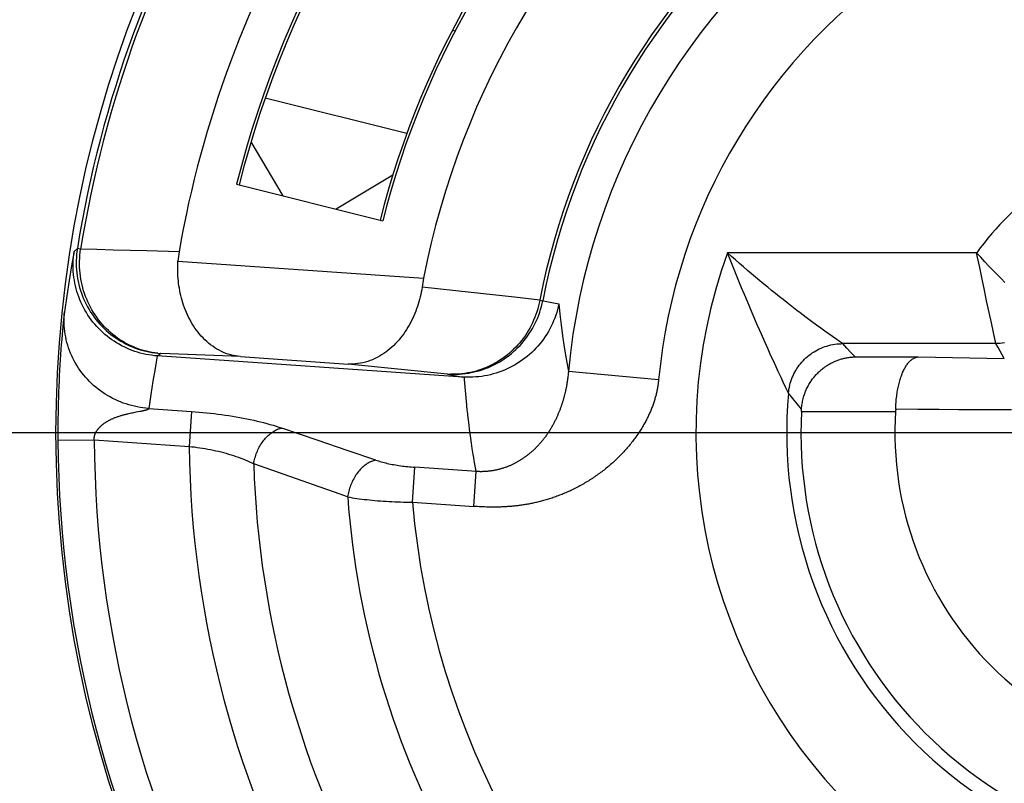
# Model space of a CAD drawing. Units: millimetres. Extents: x 0 to 210, y 0 to 297.
# Drawn here: x 147 to 152, y 225 to 229 of the extents above; entities that cross this region are included whole.
import ezdxf

# ---------------------------------------------------------------- set-up
doc = ezdxf.new("R2010")
doc.units = ezdxf.units.MM
doc.header["$LTSCALE"] = 19.36
doc.layers.get('0').update_dxf_attribs({"linetype": 'CONTINUOUS'})
doc.layers.add('_26_DATUM_AXIS', color=7, linetype='CONTINUOUS')
doc.layers.add('RUNDUNGEN', color=7, linetype='CONTINUOUS')

msp = doc.modelspace()

# ---------------------------------------------------------------- linework, layer by layer
at = {"color": 9}
for p, q in [((148.068, 228.8469), (148.8474, 228.6508)), ((147.0331, 228.0155), (147.0157, 228.0005)), ((147.0511, 228.0126), (147.0331, 228.0155)), ((151.9846, 227.9922), (150.6123, 227.9922)), ((152.0073, 227.9677), (151.9846, 227.9922)), ((152.0299, 227.9434), (152.0073, 227.9677)), ((147.5869, 227.9459), (148.9398, 227.8524)), ((150.6677, 227.8554), (150.6452, 227.9106)), ((152.0146, 227.8471), (152.0014, 227.9108)), ((152.0525, 227.9195), (152.0299, 227.9434)), ((152.0749, 227.896), (152.0525, 227.9195)), ((150.6904, 227.8002), (150.6677, 227.8554)), ((152.097, 227.8731), (152.0749, 227.896)), ((152.1187, 227.8508), (152.097, 227.8731)), ((149.202, 227.7735), (148.9313, 227.803)), ((150.7132, 227.7457), (150.6904, 227.8002)), ((152.0274, 227.7861), (152.0146, 227.8471)), ((152.14, 227.8293), (152.1187, 227.8508)), ((150.7356, 227.6923), (150.7132, 227.7457)), ((152.0396, 227.7287), (152.0274, 227.7861)), ((149.5791, 227.7321), (149.6843, 227.7114)), ((150.7576, 227.6407), (150.7356, 227.6923)), ((152.0535, 227.6635), (152.0396, 227.7287)), ((146.959, 227.64), (146.9574, 227.6257)), ((146.9602, 227.6508), (146.959, 227.64)), ((146.9611, 227.6581), (146.9602, 227.6508)), ((146.9618, 227.6632), (146.9611, 227.6581)), ((150.7788, 227.5915), (150.7576, 227.6407)), ((152.0657, 227.6071), (152.0535, 227.6635)), ((146.9535, 227.5875), (146.9514, 227.5654)), ((146.9556, 227.6083), (146.9535, 227.5875)), ((146.9574, 227.6257), (146.9556, 227.6083)), ((150.7991, 227.5451), (150.7788, 227.5915)), ((151.1027, 227.5946), (151.0756, 227.6145)), ((151.1268, 227.577), (151.1027, 227.5946)), ((152.0775, 227.5529), (152.0657, 227.6071)), ((146.9493, 227.5426), (146.9469, 227.5155)), ((146.9514, 227.5654), (146.9493, 227.5426)), ((150.8181, 227.5018), (150.7991, 227.5451)), ((151.1482, 227.5617), (151.1268, 227.577)), ((151.1669, 227.5483), (151.1482, 227.5617)), ((151.1903, 227.5318), (151.1669, 227.5483)), ((151.2087, 227.5189), (151.1903, 227.5318)), ((152.0909, 227.4923), (152.0775, 227.5529)), ((146.9447, 227.488), (146.9426, 227.4614)), ((146.9469, 227.5155), (146.9447, 227.488)), ((150.8359, 227.462), (150.8181, 227.5018)), ((151.2302, 227.504), (151.2087, 227.5189)), ((151.2468, 227.4926), (151.2302, 227.504)), ((151.2472, 227.4923), (151.2468, 227.4926)), ((152.0909, 227.4923), (151.2472, 227.4923)), ((151.2695, 227.468), (151.2472, 227.4923)), ((146.9404, 227.4314), (146.9387, 227.4048)), ((146.9426, 227.4614), (146.9404, 227.4314)), ((147.4924, 227.4375), (147.4758, 227.4243)), ((147.931, 227.4209), (147.4924, 227.4375)), ((147.931, 227.4209), (148.5235, 227.38)), ((150.8522, 227.4258), (150.8359, 227.462)), ((150.867, 227.3931), (150.8522, 227.4258)), ((151.2921, 227.4436), (151.2695, 227.468)), ((151.3151, 227.4191), (151.2921, 227.4436)), ((146.9369, 227.376), (146.9351, 227.3454)), ((146.9387, 227.4048), (146.9369, 227.376)), ((149.0716, 227.3249), (148.5235, 227.38)), ((150.8803, 227.3641), (150.867, 227.3931)), ((151.3151, 227.4191), (151.6629, 227.4191)), ((151.6629, 227.4191), (152.1368, 227.4108)), ((146.9335, 227.3151), (146.9322, 227.2874)), ((146.9351, 227.3454), (146.9335, 227.3151)), ((149.0716, 227.3249), (149.1557, 227.3083)), ((149.7348, 227.3178), (149.7342, 227.3121)), ((149.7354, 227.3233), (149.7348, 227.3178)), ((149.736, 227.3289), (149.7354, 227.3233)), ((149.7364, 227.3343), (149.736, 227.3289)), ((149.7369, 227.3397), (149.7364, 227.3343)), ((150.2335, 227.2932), (149.7369, 227.3397)), ((150.8922, 227.3384), (150.8803, 227.3641)), ((150.9074, 227.3058), (150.8922, 227.3384)), ((146.9322, 227.2874), (146.9308, 227.2556)), ((149.1626, 227.3079), (149.1634, 227.2955)), ((149.1634, 227.2955), (149.1648, 227.2753)), ((149.1648, 227.2753), (149.1663, 227.2551)), ((149.7267, 227.2613), (149.7255, 227.255)), ((149.7278, 227.2676), (149.7267, 227.2613)), ((149.7288, 227.2738), (149.7278, 227.2676)), ((149.7298, 227.2799), (149.7288, 227.2738)), ((149.7308, 227.2859), (149.7298, 227.2799)), ((149.7316, 227.2919), (149.7308, 227.2859)), ((149.7324, 227.2977), (149.7316, 227.2919)), ((149.7332, 227.3035), (149.7324, 227.2977)), ((150.9197, 227.2798), (150.9074, 227.3058)), ((150.9344, 227.2487), (150.9197, 227.2798)), ((146.9297, 227.2267), (146.9286, 227.195)), ((146.9308, 227.2556), (146.9297, 227.2267)), ((149.1663, 227.2551), (149.1679, 227.2349)), ((149.1679, 227.2349), (149.1696, 227.2147)), ((149.1696, 227.2147), (149.1714, 227.1945)), ((149.7242, 227.2486), (149.7229, 227.242)), ((149.7255, 227.255), (149.7242, 227.2486)), ((150.9485, 227.2195), (150.9344, 227.2487)), ((150.972, 227.1901), (150.9485, 227.2195)), ((146.9278, 227.1663), (146.9271, 227.136)), ((146.9286, 227.195), (146.9278, 227.1663)), ((149.1714, 227.1945), (149.1733, 227.1742)), ((149.1733, 227.1742), (149.1753, 227.1541)), ((150.996, 227.1605), (150.972, 227.1901)), ((151.0205, 227.1307), (150.996, 227.1605)), ((146.9266, 227.1087), (146.9262, 227.0807)), ((146.9271, 227.136), (146.9266, 227.1087)), ((147.3108, 227.1061), (147.3177, 227.1077)), ((147.3177, 227.1077), (147.3243, 227.1092)), ((147.3243, 227.1092), (147.3306, 227.1105)), ((147.3306, 227.1105), (147.3365, 227.1118)), ((147.3365, 227.1118), (147.3449, 227.1135)), ((147.3449, 227.1135), (147.3573, 227.116)), ((147.3775, 227.1199), (147.3842, 227.1212)), ((147.3842, 227.1212), (147.3887, 227.1222)), ((147.3887, 227.1222), (147.3929, 227.1231)), ((147.3929, 227.1231), (147.3955, 227.1236)), ((147.3955, 227.1236), (147.398, 227.1242)), ((147.398, 227.1242), (147.4003, 227.1247)), ((147.4003, 227.1247), (147.4025, 227.1252)), ((147.4025, 227.1252), (147.4046, 227.1257)), ((147.4046, 227.1257), (147.4066, 227.1262)), ((147.4264, 227.1349), (147.6616, 227.1187)), ((147.6616, 227.1187), (147.6484, 226.9264)), ((149.178, 227.1279), (149.1804, 227.1059)), ((151.0199, 227.1191), (151.5383, 227.1191)), ((146.9259, 227.0528), (146.9258, 227.0228)), ((146.9262, 227.0807), (146.9259, 227.0528)), ((149.1842, 227.0722), (149.1877, 227.0431)), ((149.1877, 227.0431), (149.1905, 227.0215)), ((146.9258, 227.0228), (146.9258, 226.9921)), ((146.9258, 226.9921), (146.9259, 226.9613)), ((148.3529, 226.9608), (148.1588, 227.0274)), ((149.1905, 227.0215), (149.1936, 226.9981)), ((149.1936, 226.9981), (149.1971, 226.9725)), ((146.9259, 226.9613), (147.1259, 226.9625)), ((147.1259, 226.9625), (147.6484, 226.9264)), ((148.5244, 226.9022), (148.3529, 226.9608)), ((149.1971, 226.9725), (149.2011, 226.9448)), ((149.2011, 226.9448), (149.2057, 226.9147)), ((148.6757, 226.8507), (148.5244, 226.9022)), ((149.2057, 226.9147), (149.2108, 226.882)), ((148.104, 226.7952), (148.0041, 226.8306)), ((148.37, 226.7014), (148.104, 226.7952)), ((148.8783, 226.6191), (148.8916, 226.8114)), ((149.227, 226.7882), (149.2137, 226.5959)), ((148.8783, 226.6191), (149.2183, 226.5956)), ((149.2276, 226.595), (149.2183, 226.5956)), ((149.237, 226.5945), (149.2276, 226.595)), ((149.2465, 226.5939), (149.237, 226.5945)), ((149.256, 226.5935), (149.2465, 226.5939)), ((149.2657, 226.5931), (149.256, 226.5935)), ((149.2754, 226.5927), (149.2657, 226.5931)), ((149.2852, 226.5924), (149.2754, 226.5927)), ((149.2952, 226.5921), (149.2852, 226.5924)), ((149.3052, 226.592), (149.2952, 226.5921)), ((149.3154, 226.5919), (149.3052, 226.592)), ((149.3257, 226.5919), (149.3154, 226.5919)), ((149.3361, 226.5919), (149.3257, 226.5919)), ((149.3465, 226.5921), (149.3361, 226.5919))]:
    msp.add_line(p, q, dxfattribs=at)
at = {"color": 7}
for p, q in [((148.1667, 228.3065), (147.9892, 228.6034)), ((148.7695, 228.4197), (148.4577, 228.2333)), ((147.9097, 228.3712), (148.7146, 228.1686)), ((149.1557, 227.3083), (147.4731, 227.4245)), ((149.1626, 227.3079), (149.1557, 227.3083)), ((151.0199, 227.1191), (151.0205, 227.1307))]:
    msp.add_line(p, q, dxfattribs=at)
at = {"color": 9}
for points in [[(147.0157, 228.0005), (147.0014, 227.9216), (146.9877, 227.8399), (146.9746, 227.7551), (146.9623, 227.6674)], [(147.0331, 228.0155), (147.0308, 227.9991), (147.029, 227.9826), (147.0277, 227.966), (147.027, 227.9494), (147.0268, 227.9328), (147.0272, 227.9162), (147.0282, 227.8996), (147.0297, 227.8831), (147.0317, 227.8666), (147.0343, 227.8502), (147.0374, 227.8339), (147.0411, 227.8177), (147.0453, 227.8016), (147.05, 227.7857), (147.0553, 227.7699), (147.0611, 227.7544), (147.0674, 227.739), (147.0742, 227.7239), (147.0815, 227.7089), (147.0893, 227.6943), (147.0976, 227.6799), (147.1063, 227.6658), (147.1156, 227.652), (147.1252, 227.6385), (147.1353, 227.6253), (147.1459, 227.6125), (147.1568, 227.6), (147.1682, 227.5879), (147.18, 227.5762), (147.1921, 227.5648), (147.2047, 227.5539), (147.2175, 227.5434), (147.2308, 227.5334), (147.2443, 227.5238), (147.2582, 227.5146), (147.2723, 227.5059), (147.2868, 227.4977), (147.3014, 227.49), (147.3164, 227.4827), (147.3316, 227.476), (147.347, 227.4698), (147.3626, 227.4641), (147.3783, 227.4589), (147.3943, 227.4542), (147.4104, 227.4501), (147.4266, 227.4465), (147.4429, 227.4434), (147.4593, 227.4409), (147.4758, 227.4389), (147.4924, 227.4375)], [(147.4765, 227.4389), (147.4606, 227.4409), (147.4449, 227.4434), (147.4292, 227.4464), (147.4137, 227.45), (147.3982, 227.4541), (147.3829, 227.4587), (147.3678, 227.4639), (147.3528, 227.4695), (147.3381, 227.4757), (147.3235, 227.4824), (147.3092, 227.4896), (147.2951, 227.4973), (147.2812, 227.5055), (147.2676, 227.5141), (147.2544, 227.5232), (147.2414, 227.5327), (147.2287, 227.5427), (147.2163, 227.5532), (147.2043, 227.564), (147.1926, 227.5753), (147.1813, 227.5869), (147.1704, 227.5989), (147.1599, 227.6113), (147.1498, 227.6241), (147.1401, 227.6372), (147.1308, 227.6506), (147.1219, 227.6644), (147.1135, 227.6784), (147.1056, 227.6927), (147.0981, 227.7073), (147.091, 227.7221), (147.0845, 227.7372), (147.0784, 227.7525), (147.0728, 227.768), (147.0678, 227.7837), (147.0632, 227.7995), (147.0591, 227.8155), (147.0556, 227.8316), (147.0526, 227.8479), (147.05, 227.8642), (147.048, 227.8806), (147.0466, 227.8971), (147.0456, 227.9136), (147.0452, 227.9302), (147.0453, 227.9467), (147.046, 227.9633), (147.0472, 227.9798), (147.0488, 227.9962), (147.0511, 228.0126)], [(147.5931, 227.998), (147.4162, 228.0027), (147.3231, 228.0052), (147.2299, 228.0077), (147.1395, 228.0102), (147.0511, 228.0126)], [(151.0756, 227.6145), (151.0456, 227.6369), (151.0295, 227.649), (151.0127, 227.6617), (150.9952, 227.6751), (150.977, 227.6891), (150.9581, 227.7037), (150.9387, 227.7188), (150.9188, 227.7346), (150.8983, 227.7509), (150.8773, 227.7677), (150.8559, 227.7849), (150.8342, 227.8026), (150.8122, 227.8207), (150.7901, 227.839), (150.7677, 227.8577), (150.7453, 227.8766), (150.7229, 227.8957), (150.7005, 227.9149), (150.6781, 227.9343), (150.6559, 227.9537), (150.634, 227.973), (150.6123, 227.9922)], [(150.6452, 227.9106), (150.6231, 227.9653), (150.6123, 227.9922)], [(152.0014, 227.9108), (151.988, 227.9759), (151.9846, 227.9922)], [(149.5791, 227.7321), (149.4393, 227.7475), (149.202, 227.7735)], [(149.0716, 227.3249), (149.088, 227.324), (149.1044, 227.3237), (149.1208, 227.3239), (149.1372, 227.3247), (149.1536, 227.326), (149.1699, 227.3279), (149.1862, 227.3303), (149.2023, 227.3332), (149.2184, 227.3366), (149.2343, 227.3406), (149.2501, 227.3451), (149.2657, 227.3502), (149.2812, 227.3557), (149.2965, 227.3617), (149.3115, 227.3683), (149.3264, 227.3753), (149.341, 227.3828), (149.3553, 227.3908), (149.3694, 227.3993), (149.3832, 227.4082), (149.3967, 227.4176), (149.4099, 227.4274), (149.4228, 227.4377), (149.4353, 227.4484), (149.4474, 227.4594), (149.4592, 227.4709), (149.4706, 227.4827), (149.4816, 227.495), (149.4922, 227.5075), (149.5024, 227.5205), (149.5121, 227.5337), (149.5215, 227.5473), (149.5303, 227.5611), (149.5387, 227.5753), (149.5467, 227.5897), (149.5541, 227.6043), (149.5611, 227.6192), (149.5676, 227.6344), (149.5735, 227.6497), (149.579, 227.6652), (149.584, 227.6809), (149.5884, 227.6967), (149.5923, 227.7127), (149.5957, 227.7288)], [(149.5791, 227.7321), (149.5758, 227.7159), (149.572, 227.6999), (149.5677, 227.684), (149.5629, 227.6682), (149.5576, 227.6527), (149.5518, 227.6373), (149.5455, 227.6221), (149.5388, 227.6071), (149.5316, 227.5924), (149.5239, 227.5779), (149.5157, 227.5637), (149.5072, 227.5498), (149.4981, 227.5361), (149.4887, 227.5228), (149.4788, 227.5098), (149.4686, 227.4972), (149.4579, 227.4849), (149.4469, 227.4729), (149.4354, 227.4614), (149.4237, 227.4502), (149.4116, 227.4395), (149.3991, 227.4292), (149.3863, 227.4193), (149.3733, 227.4098), (149.3599, 227.4008), (149.3463, 227.3922), (149.3324, 227.3842), (149.3182, 227.3765), (149.3038, 227.3694), (149.2893, 227.3628), (149.2745, 227.3567), (149.2595, 227.351), (149.2444, 227.3459), (149.2291, 227.3414), (149.2136, 227.3373), (149.1981, 227.3338), (149.1825, 227.3308), (149.1667, 227.3283), (149.1509, 227.3264), (149.1351, 227.325), (149.1192, 227.3241), (149.1034, 227.3238), (149.0875, 227.3241)], [(149.6843, 227.7114), (149.6901, 227.6542), (149.6969, 227.5954), (149.7048, 227.5353), (149.7139, 227.473), (149.7246, 227.4077), (149.7369, 227.3397)], [(147.4264, 227.1349), (147.4104, 227.1363), (147.3945, 227.1383), (147.3787, 227.1407), (147.3629, 227.1436), (147.3473, 227.147), (147.3317, 227.1508), (147.3163, 227.1552), (147.3011, 227.16), (147.286, 227.1652), (147.271, 227.171), (147.2563, 227.1772), (147.2418, 227.1838), (147.2275, 227.1909), (147.2134, 227.1984), (147.1996, 227.2064), (147.1861, 227.2148), (147.1728, 227.2236), (147.1599, 227.2328), (147.1472, 227.2423), (147.1349, 227.2523), (147.1229, 227.2626), (147.1112, 227.2733), (147.0999, 227.2844), (147.089, 227.2958), (147.0785, 227.3075), (147.0683, 227.3195), (147.0585, 227.3319), (147.0492, 227.3445), (147.0403, 227.3574), (147.0318, 227.3706), (147.0237, 227.384), (147.0161, 227.3977), (147.009, 227.4116), (147.0023, 227.4257), (146.9961, 227.44), (146.9903, 227.4544), (146.9851, 227.4691), (146.9803, 227.4839), (146.976, 227.4988), (146.9722, 227.5138), (146.969, 227.529), (146.9662, 227.5442), (146.9639, 227.5595), (146.9621, 227.5749), (146.9609, 227.5903), (146.9601, 227.6058), (146.9599, 227.6212), (146.9602, 227.6366), (146.961, 227.6521), (146.9623, 227.6674)], [(146.9623, 227.6674), (146.9622, 227.6669), (146.9618, 227.6632)], [(150.9485, 227.2195), (150.9497, 227.2305), (150.9513, 227.2415), (150.9533, 227.2524), (150.9557, 227.2632), (150.9586, 227.274), (150.9618, 227.2846), (150.9654, 227.2951), (150.9694, 227.3054), (150.9738, 227.3156), (150.9785, 227.3257), (150.9836, 227.3355), (150.9891, 227.3452), (150.9949, 227.3546), (151.0011, 227.3638), (151.0076, 227.3728), (151.0145, 227.3816), (151.0216, 227.39), (151.0291, 227.3982), (151.0369, 227.4062), (151.0449, 227.4138), (151.0533, 227.4211), (151.0619, 227.4282), (151.0707, 227.4349), (151.0798, 227.4412), (151.0891, 227.4472), (151.0987, 227.4529), (151.1084, 227.4582), (151.1183, 227.4632), (151.1284, 227.4678), (151.1387, 227.472), (151.1491, 227.4758), (151.1597, 227.4792), (151.1704, 227.4823), (151.1811, 227.4849), (151.192, 227.4872), (151.203, 227.489), (151.214, 227.4905), (151.225, 227.4915), (151.2361, 227.4921), (151.2472, 227.4923)], [(152.1374, 227.4959), (152.1258, 227.4944), (152.1142, 227.4932), (152.1025, 227.4925), (152.0909, 227.4923)], [(152.1368, 227.4108), (152.1256, 227.4305), (152.1142, 227.4506), (152.1026, 227.4712), (152.0909, 227.4923)], [(147.4731, 227.4245), (147.4607, 227.3561), (147.4488, 227.285), (147.4373, 227.2113), (147.4264, 227.1349)], [(149.7342, 227.3121), (149.7335, 227.3064), (149.7332, 227.3035)], [(150.2335, 227.2932), (150.233, 227.2882), (150.2324, 227.2832), (150.2318, 227.2781), (150.2312, 227.273), (150.2305, 227.2679), (150.2297, 227.2628), (150.2289, 227.2577), (150.2281, 227.2526), (150.2272, 227.2474), (150.2262, 227.2422), (150.2252, 227.237), (150.2241, 227.2318), (150.223, 227.2266), (150.2218, 227.2214), (150.2205, 227.2161), (150.2192, 227.2108), (150.2179, 227.2055), (150.2165, 227.2002), (150.215, 227.1949), (150.2134, 227.1896), (150.2118, 227.1842), (150.2102, 227.1788), (150.2085, 227.1734), (150.2067, 227.168), (150.2049, 227.1625), (150.203, 227.1571), (150.201, 227.1516), (150.199, 227.1461), (150.1969, 227.1406), (150.1947, 227.1351), (150.1925, 227.1295), (150.1902, 227.124), (150.1879, 227.1184), (150.1854, 227.1128), (150.1829, 227.1072), (150.1804, 227.1016), (150.1778, 227.096), (150.1751, 227.0903), (150.1723, 227.0847), (150.1695, 227.079), (150.1666, 227.0733), (150.1636, 227.0676), (150.1606, 227.0619), (150.1574, 227.0562), (150.1542, 227.0504), (150.151, 227.0447), (150.1477, 227.039), (150.1443, 227.0332), (150.1408, 227.0275), (150.1372, 227.0217), (150.1336, 227.0159), (150.1299, 227.0102), (150.1262, 227.0044), (150.1223, 226.9986), (150.1184, 226.9929), (150.1144, 226.9871), (150.1104, 226.9813), (150.1063, 226.9756), (150.1021, 226.9698), (150.0978, 226.9641), (150.0934, 226.9583), (150.089, 226.9526), (150.0846, 226.9469), (150.08, 226.9411), (150.0754, 226.9354), (150.0707, 226.9298), (150.0659, 226.9241), (150.0611, 226.9184), (150.0562, 226.9128), (150.0512, 226.9072), (150.0462, 226.9016), (150.0411, 226.896), (150.0359, 226.8905), (150.0307, 226.885), (150.0254, 226.8795), (150.0201, 226.874), (150.0147, 226.8686), (150.0092, 226.8632), (150.0036, 226.8578), (149.9981, 226.8525), (149.9924, 226.8472), (149.9867, 226.8419), (149.9809, 226.8367), (149.9751, 226.8315), (149.9692, 226.8263), (149.9633, 226.8212), (149.9573, 226.8161), (149.9513, 226.8111), (149.9452, 226.8061), (149.9391, 226.8012), (149.9329, 226.7963), (149.9266, 226.7914), (149.9204, 226.7866), (149.914, 226.7819), (149.9077, 226.7772), (149.9013, 226.7725), (149.8948, 226.7679), (149.8883, 226.7633), (149.8818, 226.7588), (149.8752, 226.7544), (149.8686, 226.75), (149.8619, 226.7456), (149.8552, 226.7413), (149.8485, 226.7371), (149.8418, 226.7329), (149.835, 226.7288), (149.8281, 226.7248), (149.8213, 226.7207), (149.8144, 226.7168), (149.8074, 226.7129), (149.8005, 226.7091), (149.7935, 226.7053), (149.7865, 226.7016), (149.7794, 226.6979), (149.7724, 226.6943), (149.7653, 226.6908), (149.7581, 226.6873), (149.751, 226.6839), (149.7439, 226.6806), (149.7367, 226.6774), (149.7297, 226.6742), (149.7226, 226.6711), (149.7156, 226.6681), (149.7085, 226.6652), (149.7016, 226.6623), (149.6946, 226.6595), (149.6877, 226.6568), (149.6808, 226.6542), (149.6739, 226.6516), (149.6671, 226.6492), (149.6603, 226.6467), (149.6535, 226.6444), (149.6468, 226.6421), (149.6401, 226.6399), (149.6334, 226.6377), (149.6267, 226.6357), (149.6201, 226.6336), (149.6135, 226.6317), (149.6069, 226.6298), (149.6004, 226.6279), (149.5939, 226.6261), (149.5874, 226.6244), (149.5809, 226.6227), (149.5745, 226.6211), (149.5681, 226.6196), (149.5617, 226.6181), (149.5554, 226.6166), (149.5491, 226.6152), (149.5428, 226.6138), (149.5365, 226.6125), (149.5303, 226.6113), (149.5241, 226.6101), (149.518, 226.6089), (149.5118, 226.6078), (149.5057, 226.6067), (149.4996, 226.6057), (149.4936, 226.6047), (149.4876, 226.6038), (149.4816, 226.6029), (149.4756, 226.602), (149.4697, 226.6012), (149.4638, 226.6005), (149.4579, 226.5997), (149.4521, 226.599), (149.4462, 226.5984), (149.4405, 226.5977), (149.4347, 226.5972), (149.429, 226.5966), (149.4233, 226.5961), (149.4176, 226.5956), (149.412, 226.5952), (149.4063, 226.5947), (149.4008, 226.5944), (149.3952, 226.594), (149.3897, 226.5937), (149.3842, 226.5934), (149.3787, 226.5931), (149.3733, 226.5929), (149.3679, 226.5927), (149.3625, 226.5925), (149.3572, 226.5923), (149.3518, 226.5922), (149.3465, 226.5921)], [(149.7229, 227.242), (149.7215, 227.2354), (149.7208, 227.2321), (149.72, 227.2287), (149.7192, 227.2254), (149.7184, 227.222), (149.7176, 227.2185), (149.7168, 227.2151), (149.7159, 227.2116), (149.715, 227.2081), (149.7141, 227.2046), (149.7132, 227.2011), (149.7122, 227.1975), (149.7113, 227.194), (149.7103, 227.1904), (149.7092, 227.1868), (149.7082, 227.1831), (149.7071, 227.1795), (149.706, 227.1758), (149.7049, 227.1721), (149.7037, 227.1684), (149.7025, 227.1646), (149.7013, 227.1609), (149.7001, 227.1571), (149.6988, 227.1533), (149.6975, 227.1495), (149.6962, 227.1457), (149.6948, 227.1419), (149.6934, 227.138), (149.692, 227.1341), (149.6906, 227.1303), (149.6891, 227.1264), (149.6876, 227.1224), (149.686, 227.1185), (149.6845, 227.1146), (149.6828, 227.1106), (149.6812, 227.1067), (149.6795, 227.1027), (149.6778, 227.0988), (149.6761, 227.0948), (149.6743, 227.0908), (149.6725, 227.0868), (149.6707, 227.0828), (149.6688, 227.0788), (149.6669, 227.0748), (149.6649, 227.0708), (149.6629, 227.0668), (149.6609, 227.0627), (149.6588, 227.0587), (149.6568, 227.0547), (149.6546, 227.0507), (149.6525, 227.0467), (149.6503, 227.0427), (149.648, 227.0387), (149.6457, 227.0347), (149.6434, 227.0307), (149.6411, 227.0267), (149.6387, 227.0227), (149.6363, 227.0187), (149.6338, 227.0148), (149.6313, 227.0108), (149.6288, 227.0069), (149.6262, 227.0029), (149.6236, 226.999), (149.6209, 226.9951), (149.6182, 226.9912), (149.6155, 226.9873), (149.6127, 226.9834), (149.6099, 226.9796), (149.6071, 226.9757), (149.6042, 226.9719), (149.6013, 226.9681), (149.5983, 226.9643), (149.5953, 226.9606), (149.5923, 226.9568), (149.5892, 226.9531), (149.5861, 226.9494), (149.583, 226.9457), (149.5798, 226.9421), (149.5765, 226.9384), (149.5733, 226.9348), (149.5699, 226.9312), (149.5666, 226.9277), (149.5632, 226.9241), (149.5598, 226.9206), (149.5563, 226.9172), (149.5529, 226.9138), (149.5494, 226.9104), (149.5459, 226.9071), (149.5424, 226.9038), (149.5388, 226.9006), (149.5353, 226.8975), (149.5318, 226.8944), (149.5282, 226.8913), (149.5246, 226.8883), (149.5211, 226.8854), (149.5175, 226.8825), (149.5139, 226.8796), (149.5103, 226.8768), (149.5066, 226.8741), (149.503, 226.8713), (149.4994, 226.8687), (149.4957, 226.8661), (149.4921, 226.8635), (149.4884, 226.861), (149.4847, 226.8585), (149.4811, 226.8561), (149.4774, 226.8537), (149.4737, 226.8514), (149.47, 226.8491), (149.4663, 226.8468), (149.4626, 226.8446), (149.4589, 226.8425), (149.4551, 226.8404), (149.4514, 226.8383), (149.4477, 226.8363), (149.4439, 226.8343), (149.4402, 226.8324), (149.4365, 226.8305), (149.4327, 226.8287), (149.429, 226.8269), (149.4252, 226.8251), (149.4215, 226.8234), (149.4177, 226.8217), (149.414, 226.8201), (149.4102, 226.8185), (149.4065, 226.817), (149.4027, 226.8155), (149.3989, 226.814), (149.3952, 226.8126), (149.3914, 226.8112), (149.3877, 226.8099), (149.3839, 226.8086), (149.3802, 226.8073), (149.3765, 226.8061), (149.3727, 226.8049), (149.369, 226.8038), (149.3652, 226.8027), (149.3615, 226.8016), (149.3578, 226.8006), (149.3541, 226.7997), (149.3504, 226.7987), (149.3467, 226.7978), (149.343, 226.797), (149.3393, 226.7961), (149.3356, 226.7954), (149.3319, 226.7946), (149.3283, 226.7939), (149.3246, 226.7932), (149.321, 226.7926), (149.3173, 226.792), (149.3137, 226.7914), (149.3101, 226.7909), (149.3065, 226.7904), (149.3029, 226.79), (149.2993, 226.7895), (149.2957, 226.7892), (149.2921, 226.7888), (149.2886, 226.7885), (149.2851, 226.7882), (149.2815, 226.788), (149.278, 226.7877), (149.2745, 226.7875), (149.271, 226.7874), (149.2676, 226.7873), (149.2641, 226.7872), (149.2607, 226.7871), (149.2572, 226.7871), (149.2538, 226.7871), (149.2504, 226.7871), (149.247, 226.7872), (149.2437, 226.7873), (149.2403, 226.7874), (149.237, 226.7876), (149.2336, 226.7878), (149.2303, 226.788), (148.8916, 226.8114)], [(149.1753, 227.1541), (149.1756, 227.1507), (149.178, 227.1279)], [(147.1259, 226.9625), (147.1258, 226.9634), (147.1257, 226.9644), (147.1257, 226.9653), (147.1257, 226.9663), (147.1257, 226.9673), (147.1257, 226.9683), (147.1257, 226.9692), (147.1257, 226.9702), (147.1258, 226.9712), (147.1259, 226.9722), (147.126, 226.9733), (147.1261, 226.9743), (147.1262, 226.9753), (147.1263, 226.9764), (147.1265, 226.9774), (147.1266, 226.9784), (147.1268, 226.9795), (147.127, 226.9806), (147.1272, 226.9817), (147.1275, 226.9827), (147.1278, 226.9838), (147.128, 226.9849), (147.1283, 226.9861), (147.1287, 226.9872), (147.129, 226.9883), (147.1294, 226.9894), (147.1297, 226.9906), (147.1302, 226.9917), (147.1306, 226.9929), (147.131, 226.9941), (147.1315, 226.9953), (147.132, 226.9965), (147.1325, 226.9977), (147.1331, 226.9989), (147.1336, 227.0001), (147.1342, 227.0013), (147.1349, 227.0026), (147.1355, 227.0038), (147.1362, 227.0051), (147.1369, 227.0063), (147.1376, 227.0076), (147.1384, 227.0089), (147.1391, 227.0102), (147.14, 227.0115), (147.1408, 227.0128), (147.1417, 227.0141), (147.1426, 227.0154), (147.1435, 227.0168), (147.1445, 227.0181), (147.1455, 227.0195), (147.1466, 227.0208), (147.1476, 227.0222), (147.1487, 227.0236), (147.1499, 227.0249), (147.1511, 227.0263), (147.1523, 227.0277), (147.1536, 227.0291), (147.1549, 227.0305), (147.1562, 227.0319), (147.1576, 227.0334), (147.159, 227.0348), (147.1604, 227.0362), (147.162, 227.0377), (147.1635, 227.0391), (147.1651, 227.0405), (147.1667, 227.042), (147.1684, 227.0434), (147.1702, 227.0449), (147.1719, 227.0464), (147.1738, 227.0478), (147.1757, 227.0493), (147.1776, 227.0508), (147.1796, 227.0522), (147.1816, 227.0537), (147.1837, 227.0552), (147.1859, 227.0567), (147.1881, 227.0581), (147.1904, 227.0596), (147.1927, 227.0611), (147.1951, 227.0626), (147.1976, 227.0641), (147.2001, 227.0655), (147.2027, 227.067), (147.2054, 227.0685), (147.2081, 227.07), (147.2109, 227.0714), (147.2138, 227.0729), (147.2168, 227.0744), (147.2198, 227.0758), (147.2229, 227.0773), (147.2262, 227.0788), (147.2295, 227.0802), (147.2329, 227.0817), (147.2364, 227.0831), (147.24, 227.0846), (147.2437, 227.086), (147.2476, 227.0875), (147.2515, 227.0889), (147.2556, 227.0904), (147.2597, 227.0918), (147.2639, 227.0932), (147.2681, 227.0945), (147.2722, 227.0958), (147.2763, 227.097), (147.2804, 227.0982), (147.2844, 227.0993), (147.2884, 227.1004), (147.2923, 227.1015), (147.2961, 227.1025), (147.2999, 227.1035), (147.3036, 227.1044), (147.3072, 227.1053), (147.3108, 227.1061)], [(147.3573, 227.116), (147.3661, 227.1177), (147.3775, 227.1199)], [(147.4066, 227.1262), (147.4075, 227.1265), (147.4084, 227.1267), (147.4093, 227.127), (147.4102, 227.1272), (147.411, 227.1274), (147.4118, 227.1277), (147.4126, 227.1279), (147.4134, 227.1281), (147.4141, 227.1283), (147.4149, 227.1286), (147.4155, 227.1288), (147.4162, 227.129), (147.4168, 227.1292), (147.4174, 227.1294), (147.418, 227.1296), (147.4186, 227.1299), (147.4191, 227.1301), (147.4196, 227.1303), (147.4201, 227.1304), (147.4205, 227.1306), (147.421, 227.1308), (147.4214, 227.131), (147.4218, 227.1312), (147.4221, 227.1314), (147.4225, 227.1315), (147.4228, 227.1317), (147.4231, 227.1319), (147.4234, 227.1321), (147.4237, 227.1322), (147.424, 227.1324), (147.4242, 227.1325), (147.4244, 227.1327), (147.4247, 227.1329), (147.4249, 227.133), (147.4251, 227.1332), (147.4252, 227.1333), (147.4254, 227.1335), (147.4255, 227.1336), (147.4257, 227.1338), (147.4258, 227.1339), (147.4259, 227.1341), (147.426, 227.1342), (147.4261, 227.1344), (147.4262, 227.1345), (147.4263, 227.1346), (147.4263, 227.1348), (147.4264, 227.1349)], [(147.6616, 227.1187), (147.6825, 227.1171), (147.7034, 227.1155), (147.7241, 227.1136), (147.7448, 227.1116), (147.7655, 227.1094), (147.7861, 227.107), (147.8067, 227.1045), (147.8271, 227.1018), (147.8474, 227.0989), (147.8676, 227.0959), (147.8877, 227.0927), (147.9076, 227.0893), (147.9273, 227.0858), (147.9468, 227.0822), (147.9661, 227.0784), (147.9852, 227.0744), (148.004, 227.0703), (148.0225, 227.0661), (148.0408, 227.0617), (148.0587, 227.0572), (148.0763, 227.0525), (148.0936, 227.0477), (148.1105, 227.0428), (148.127, 227.0378), (148.1431, 227.0326), (148.1588, 227.0274)], [(149.1804, 227.1059), (149.1812, 227.0979), (149.1842, 227.0722)], [(151.5389, 227.133), (151.6614, 227.1318), (151.7773, 227.1309), (151.8865, 227.1302), (151.9893, 227.1297), (152.0857, 227.1295), (152.1758, 227.1296)], [(148.0041, 226.8306), (148.0055, 226.8384), (148.007, 226.8462), (148.0088, 226.854), (148.0109, 226.8618), (148.0131, 226.8695), (148.0155, 226.8772), (148.0182, 226.8848), (148.0211, 226.8923), (148.0241, 226.8998), (148.0274, 226.9071), (148.0309, 226.9143), (148.0345, 226.9214), (148.0383, 226.9283), (148.0423, 226.9351), (148.0465, 226.9417), (148.0508, 226.9482), (148.0553, 226.9545), (148.0599, 226.9605), (148.0647, 226.9664), (148.0696, 226.9721), (148.0746, 226.9775), (148.0797, 226.9827), (148.085, 226.9877), (148.0903, 226.9924), (148.0957, 226.9969), (148.1012, 227.0011), (148.1068, 227.005), (148.1125, 227.0086), (148.1182, 227.012), (148.1239, 227.0151), (148.1297, 227.0179), (148.1355, 227.0204), (148.1413, 227.0226), (148.1471, 227.0245), (148.1529, 227.0261), (148.1588, 227.0274)], [(147.6484, 226.9264), (147.6633, 226.9248), (147.6782, 226.923), (147.693, 226.9211), (147.7078, 226.9189), (147.7226, 226.9166), (147.7373, 226.9142), (147.752, 226.9115), (147.7666, 226.9087), (147.7812, 226.9057), (147.7956, 226.9026), (147.81, 226.8992), (147.8242, 226.8957), (147.8383, 226.8921), (147.8523, 226.8883), (147.8661, 226.8843), (147.8797, 226.8801), (147.8932, 226.8758), (147.9065, 226.8714), (147.9195, 226.8668), (147.9324, 226.862), (147.945, 226.8571), (147.9574, 226.8521), (147.9695, 226.8469), (147.9814, 226.8416), (147.9929, 226.8361), (148.0041, 226.8306)], [(149.2108, 226.882), (149.2137, 226.8647), (149.2167, 226.8467), (149.2199, 226.8279), (149.2233, 226.8084), (149.227, 226.7882)], [(148.6757, 226.8507), (148.6698, 226.8494), (148.6639, 226.8477), (148.6581, 226.8458), (148.6522, 226.8435), (148.6463, 226.8409), (148.6405, 226.838), (148.6347, 226.8348), (148.6289, 226.8313), (148.6232, 226.8275), (148.6176, 226.8235), (148.612, 226.8191), (148.6065, 226.8145), (148.6012, 226.8096), (148.5959, 226.8045), (148.5907, 226.7991), (148.5857, 226.7934), (148.5808, 226.7876), (148.576, 226.7815), (148.5714, 226.7753), (148.5669, 226.7688), (148.5626, 226.7621), (148.5584, 226.7553), (148.5545, 226.7483), (148.5507, 226.7411), (148.5471, 226.7339), (148.5437, 226.7264), (148.5405, 226.7189), (148.5375, 226.7113), (148.5347, 226.7036), (148.5321, 226.6958), (148.5297, 226.6879), (148.5276, 226.68), (148.5257, 226.6721), (148.524, 226.6641), (148.5226, 226.6561), (148.5214, 226.6481)], [(148.6757, 226.8507), (148.683, 226.8483), (148.6905, 226.8459), (148.6982, 226.8436), (148.7062, 226.8414), (148.7143, 226.8392), (148.7226, 226.837), (148.731, 226.835), (148.7397, 226.833), (148.7485, 226.831), (148.7574, 226.8292), (148.7664, 226.8274), (148.7756, 226.8257), (148.7849, 226.824), (148.7943, 226.8225), (148.8038, 226.821), (148.8134, 226.8196), (148.823, 226.8183), (148.8327, 226.817), (148.8425, 226.8159), (148.8523, 226.8148), (148.8621, 226.8138), (148.8719, 226.8129), (148.8818, 226.8121), (148.8916, 226.8114)], [(148.5214, 226.6481), (148.4482, 226.6739), (148.37, 226.7014)], [(148.5214, 226.6481), (148.5334, 226.646), (148.5458, 226.6439), (148.5585, 226.6419), (148.5716, 226.6399), (148.585, 226.6381), (148.5987, 226.6363), (148.6127, 226.6346), (148.6269, 226.633), (148.6414, 226.6314), (148.6562, 226.63), (148.6711, 226.6286), (148.6863, 226.6273), (148.7017, 226.6261), (148.7172, 226.625), (148.7329, 226.624), (148.7488, 226.6231), (148.7647, 226.6223), (148.7808, 226.6215), (148.7969, 226.6209), (148.8131, 226.6203), (148.8294, 226.6199), (148.8457, 226.6195), (148.862, 226.6193), (148.8783, 226.6191)]]:
    msp.add_lwpolyline(points, dxfattribs=at)
at = {"color": 7}
for points in [[(147.4731, 227.4245), (147.4574, 227.426), (147.4417, 227.4279), (147.4261, 227.4303), (147.4105, 227.4332), (147.3951, 227.4366), (147.3798, 227.4405), (147.3646, 227.4448), (147.3495, 227.4497), (147.3346, 227.455), (147.3199, 227.4608), (147.3053, 227.4671), (147.291, 227.4738), (147.2769, 227.4809), (147.263, 227.4885), (147.2494, 227.4966), (147.236, 227.505), (147.2229, 227.5139), (147.21, 227.5232), (147.1975, 227.5329), (147.1853, 227.543), (147.1734, 227.5535), (147.1618, 227.5644), (147.1506, 227.5756), (147.1397, 227.5872), (147.1292, 227.5991), (147.1191, 227.6114), (147.1094, 227.6239), (147.1001, 227.6368), (147.0912, 227.65), (147.0827, 227.6634), (147.0746, 227.6772), (147.067, 227.6911), (147.0598, 227.7053), (147.0531, 227.7198), (147.0468, 227.7344), (147.0411, 227.7493), (147.0357, 227.7643), (147.0309, 227.7795), (147.0266, 227.7948), (147.0227, 227.8103), (147.0193, 227.8259), (147.0165, 227.8416), (147.0141, 227.8573), (147.0123, 227.8732), (147.0109, 227.8891), (147.0101, 227.905), (147.0097, 227.921), (147.0099, 227.9369), (147.0106, 227.9529), (147.0118, 227.9688), (147.0135, 227.9847), (147.0157, 228.0005)], [(147.5931, 227.998), (147.591, 227.985), (147.5893, 227.972), (147.5879, 227.959), (147.5869, 227.9459)], [(147.931, 227.4209), (147.9174, 227.4224), (147.904, 227.4244), (147.8906, 227.4271), (147.8773, 227.4304), (147.8642, 227.4343), (147.8513, 227.4388), (147.8385, 227.444), (147.826, 227.4497), (147.8136, 227.4559), (147.8016, 227.4627), (147.7898, 227.47), (147.7782, 227.4778), (147.767, 227.4861), (147.7561, 227.4948), (147.7455, 227.5039), (147.7352, 227.5135), (147.7252, 227.5234), (147.7156, 227.5337), (147.7064, 227.5443), (147.6975, 227.5553), (147.6889, 227.5665), (147.6807, 227.578), (147.6729, 227.5897), (147.6654, 227.6017), (147.6583, 227.6139), (147.6516, 227.6262), (147.6452, 227.6388), (147.6391, 227.6514), (147.6334, 227.6642), (147.6281, 227.6772), (147.623, 227.6902), (147.6184, 227.7033), (147.614, 227.7166), (147.61, 227.7298), (147.6063, 227.7432), (147.6029, 227.7566), (147.5999, 227.77), (147.5971, 227.7835), (147.5947, 227.797), (147.5925, 227.8105), (147.5907, 227.8241), (147.5891, 227.8376), (147.5879, 227.8512), (147.5869, 227.8647), (147.5862, 227.8783), (147.5858, 227.8918), (147.5857, 227.9053), (147.5858, 227.9189), (147.5862, 227.9324), (147.5869, 227.9459)], [(148.9313, 227.803), (148.9291, 227.7895), (148.9266, 227.7761), (148.9238, 227.7627), (148.9208, 227.7494), (148.9174, 227.7361), (148.9138, 227.7228), (148.9098, 227.7096), (148.9056, 227.6965), (148.9011, 227.6834), (148.8962, 227.6705), (148.8911, 227.6575), (148.8856, 227.6447), (148.8798, 227.632), (148.8737, 227.6194), (148.8673, 227.607), (148.8606, 227.5946), (148.8535, 227.5824), (148.8461, 227.5704), (148.8384, 227.5586), (148.8303, 227.5469), (148.8219, 227.5355), (148.8132, 227.5243), (148.8041, 227.5134), (148.7947, 227.5027), (148.785, 227.4924), (148.7749, 227.4823), (148.7646, 227.4726), (148.7539, 227.4632), (148.7429, 227.4542), (148.7316, 227.4457), (148.7201, 227.4375), (148.7082, 227.4298), (148.6961, 227.4226), (148.6838, 227.4158), (148.6712, 227.4096), (148.6584, 227.4039), (148.6454, 227.3988), (148.6323, 227.3943), (148.619, 227.3903), (148.6055, 227.3869), (148.592, 227.3842), (148.5783, 227.3821), (148.5646, 227.3806), (148.5509, 227.3797), (148.5372, 227.3796), (148.5235, 227.38)], [(148.9398, 227.8524), (148.9375, 227.8401), (148.9353, 227.8277), (148.9332, 227.8153), (148.9313, 227.803)], [(149.6843, 227.7114), (149.6808, 227.6955), (149.6768, 227.6797), (149.6722, 227.664), (149.6672, 227.6484), (149.6616, 227.633), (149.6555, 227.6177), (149.6489, 227.6027), (149.6419, 227.5879), (149.6343, 227.5733), (149.6263, 227.559), (149.6179, 227.5449), (149.6089, 227.5312), (149.5996, 227.5177), (149.5898, 227.5045), (149.5796, 227.4917), (149.569, 227.4792), (149.5579, 227.4671), (149.5465, 227.4553), (149.5348, 227.4439), (149.5227, 227.4329), (149.5102, 227.4223), (149.4974, 227.4121), (149.4842, 227.4023), (149.4708, 227.393), (149.4571, 227.3841), (149.4431, 227.3756), (149.4289, 227.3676), (149.4144, 227.3601), (149.3997, 227.3531), (149.3847, 227.3465), (149.3696, 227.3404), (149.3543, 227.3349), (149.3388, 227.3298), (149.3232, 227.3252), (149.3075, 227.3211), (149.2916, 227.3176), (149.2756, 227.3146), (149.2596, 227.312), (149.2435, 227.31), (149.2273, 227.3086), (149.2111, 227.3076), (149.1949, 227.3072), (149.1787, 227.3073), (149.1626, 227.3079)], [(151.0205, 227.1307), (151.021, 227.1384), (151.0217, 227.1461), (151.0226, 227.1536), (151.0237, 227.1611), (151.025, 227.1685), (151.0264, 227.1758), (151.028, 227.183), (151.0297, 227.1901), (151.0316, 227.1971), (151.0336, 227.204), (151.0358, 227.2108), (151.038, 227.2174), (151.0405, 227.2239), (151.043, 227.2304), (151.0457, 227.2367), (151.0485, 227.2429), (151.0514, 227.2489), (151.0543, 227.2549), (151.0574, 227.2607), (151.0606, 227.2664), (151.0639, 227.272), (151.0673, 227.2775), (151.0707, 227.2829), (151.0743, 227.2882), (151.0779, 227.2933), (151.0816, 227.2983), (151.0854, 227.3033), (151.0892, 227.3081), (151.0931, 227.3128), (151.0971, 227.3174), (151.1011, 227.3218), (151.1052, 227.3262), (151.1093, 227.3304), (151.1135, 227.3346), (151.1178, 227.3386), (151.1221, 227.3426), (151.1264, 227.3464), (151.1308, 227.3501), (151.1353, 227.3537), (151.1398, 227.3573), (151.1443, 227.3607), (151.1488, 227.364), (151.1534, 227.3672), (151.1581, 227.3703), (151.1627, 227.3733), (151.1674, 227.3762), (151.1722, 227.379), (151.1769, 227.3817), (151.1817, 227.3843), (151.1865, 227.3868), (151.1914, 227.3892), (151.1962, 227.3916), (151.2011, 227.3938), (151.206, 227.3959), (151.2109, 227.3979), (151.2158, 227.3998), (151.2208, 227.4017), (151.2257, 227.4034), (151.2307, 227.4051), (151.2357, 227.4066), (151.2406, 227.4081), (151.2456, 227.4094), (151.2506, 227.4107), (151.2556, 227.4119), (151.2606, 227.413), (151.2656, 227.414), (151.2706, 227.4149), (151.2756, 227.4157), (151.2806, 227.4164), (151.2855, 227.4171), (151.2905, 227.4176), (151.2955, 227.4181), (151.3004, 227.4185), (151.3053, 227.4188), (151.3102, 227.419), (151.3151, 227.4191)], [(151.5389, 227.1307), (151.5392, 227.1418), (151.5396, 227.1506), (151.5401, 227.1594), (151.5407, 227.1681), (151.5414, 227.1767), (151.5422, 227.1853), (151.5432, 227.1938), (151.5442, 227.2022), (151.5453, 227.2105), (151.5465, 227.2187), (151.5478, 227.2268), (151.5491, 227.2348), (151.5506, 227.2427), (151.5522, 227.2505), (151.5538, 227.2581), (151.5556, 227.2657), (151.5574, 227.273), (151.5593, 227.2803), (151.5613, 227.2874), (151.5634, 227.2943), (151.5655, 227.3011), (151.5677, 227.3078), (151.57, 227.3143), (151.5723, 227.3206), (151.5747, 227.3267), (151.5772, 227.3327), (151.5797, 227.3385), (151.5823, 227.3441), (151.585, 227.3495), (151.5877, 227.3547), (151.5905, 227.3598), (151.5933, 227.3646), (151.5961, 227.3693), (151.599, 227.3737), (151.602, 227.378), (151.605, 227.382), (151.608, 227.3859), (151.611, 227.3895), (151.6141, 227.393), (151.6173, 227.3962), (151.6204, 227.3992), (151.6236, 227.402), (151.6268, 227.4046), (151.63, 227.407), (151.6332, 227.4092), (151.6365, 227.4112), (151.6398, 227.4129), (151.6431, 227.4144), (151.6463, 227.4157), (151.6496, 227.4168), (151.6529, 227.4177), (151.6563, 227.4184), (151.6596, 227.4189), (151.6629, 227.4191)], [(151.5389, 227.1307), (151.5388, 227.1284), (151.5387, 227.1261), (151.5386, 227.1238), (151.5385, 227.1215), (151.5383, 227.1191)]]:
    msp.add_lwpolyline(points, dxfattribs=at)
for radius in [11.6, 6.4395]:
    msp.add_circle((153.355, 227.0009), radius, dxfattribs=at)
at = {"color": 9}
for radius in [11.3118, 10.8119]:
    msp.add_circle((153.355, 227.0009), radius, dxfattribs=at)
at = {"color": 7}
for radius, start, end in [(12, 150, 30), (5.8475, 127.81821, 170.18179), (5.615, 132.125, 165.875), (5.6, 132.125, 165.875), (4.8, 132.125, 165.875), (4.785, 132.125, 165.875), (4.4965, 128.9167, 169.0833), (2.3381, 177.1006, 272.8994), (1.8205, 176.2753, 273.7247)]:
    msp.add_arc((153.355, 227.0009), radius, start, end, dxfattribs=at)
at = {"color": 9}
for radius, start, end in [(11.7, 150, 30), (6.4028, 127.11797, 170.88203), (6.3846, 127.11796, 170.88197), (3.6339, 123.351, 174.65), (3.846, 128.9593, 169.0408), (3.8291, 128.9592, 169.0408), (3.1352, 123.3502, 174.6499), (1.6913, 125.8828, 144.1172), (2.9163, 160.1275, 289.8725), (2.4164, 174.8095, 275.1905), (6.4292, 180.35313, 237.64687), (6.2292, 180.35313, 237.64687), (5.7071, 180.7477, 237.2523), (5.3536, 181.8231, 236.1775), (4.8464, 184.1741, 233.8262), (4.4929, 184.8746, 233.1254)]:
    msp.add_arc((153.355, 227.0009), radius, start, end, dxfattribs=at)
at = {"layer": '_26_DATUM_AXIS', "color": 7}
msp.add_line((153.355, 227.0009), (138.355, 227.0009), dxfattribs=at)
for radius in [8.73, 7.2]:
    msp.add_circle((153.355, 227.0009), radius, dxfattribs=at)
at = {"layer": 'RUNDUNGEN', "color": 7}
msp.add_line((149.1127, 229.214), (149.0987, 229.219), dxfattribs=at)
msp.add_arc((153.355, 227.0009), 13.25, 124.98967, 55.07631, dxfattribs=at)
at = {"layer": 'RUNDUNGEN', "color": 9}
msp.add_arc((153.355, 227.0009), 13.05, 128.1818, 51.42289, dxfattribs=at)

doc.saveas('drawing.dxf')
